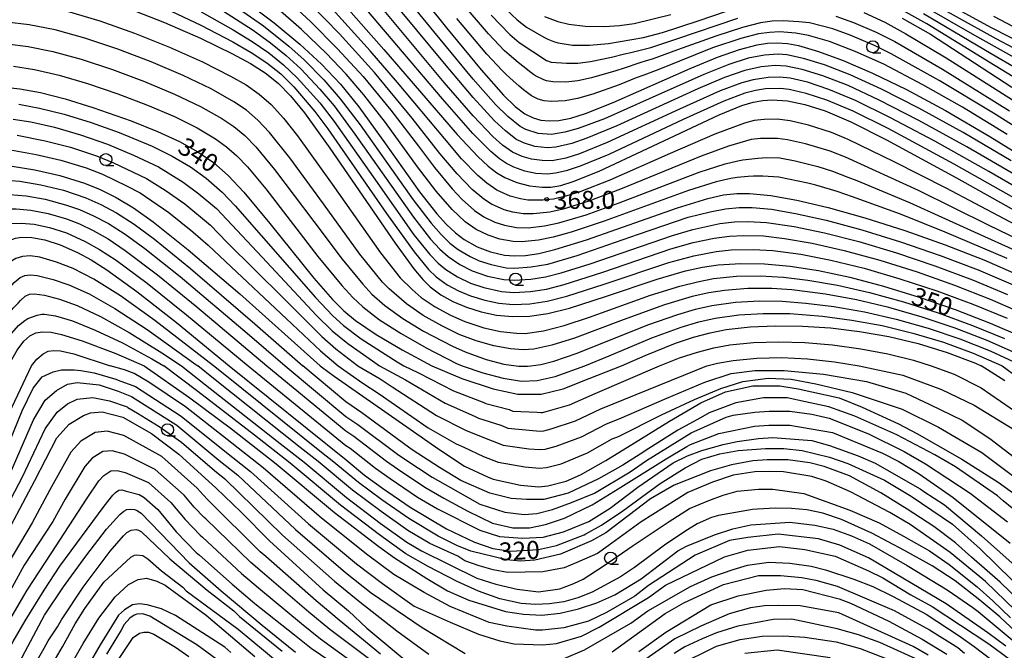
# Model space of a CAD drawing. Extents: x -8000 to -6000, y 94500 to 96000.
# Drawn here: x -7623 to -7417, y 94814 to 94945 of the extents above; entities that cross this region are included whole.
import ezdxf

# ---------------------------------------------------------------- set-up
doc = ezdxf.new("R2010")
doc.units = 0
for name, color, linetype in [('6331000', 2, 'Continuous'), ('7101000', 4, 'Continuous'), ('7102000', 2, 'Continuous'), ('7312000', 4, 'Continuous')]:
    doc.layers.add(name, color=color, linetype=linetype)
doc.styles.add('Dm_Anotation', font='txt.shx', dxfattribs={"bigfont": 'PSCDM.shx'})

# ---------------------------------------------------------------- blocks, each defined once
blk = doc.blocks.new('633100')
at = {"layer": '6331000'}
blk.add_lwpolyline([(0, -0.5), (0.67, -0.5)], dxfattribs=at)
blk.add_circle((0, 0), 0.5, dxfattribs=at)
blk = doc.blocks.new('731200')
at = {"layer": '7312000'}
blk.add_circle((0, 0), 0.15, dxfattribs=at)

msp = doc.modelspace()

# ---------------------------------------------------------------- linework, layer by layer
at = {"layer": '7101000', "flags": 128}
for points in [[(-7546.15, 94959), (-7533.74, 94943.46), (-7526.52, 94934.65), (-7521.82, 94929.39), (-7519.38, 94927.03), (-7517.39, 94925.52), (-7515.67, 94924.63), (-7514.03, 94924.17), (-7512.29, 94924), (-7510.28, 94924.13), (-7507.81, 94924.62), (-7504.76, 94925.54), (-7498.92, 94927.83), (-7482.9, 94934.97), (-7477.19, 94937.32), (-7472.61, 94938.93), (-7468.91, 94939.9), (-7466.76, 94940.24), (-7464.72, 94940.33), (-7462.62, 94940.16), (-7460.3, 94939.72), (-7456.13, 94938.52), (-7450.97, 94936.62), (-7444.83, 94933.98), (-7437.74, 94930.54), (-7429.62, 94926.2), (-7420.36, 94920.79), (-7410.05, 94914.33)], [(-7408.81, 94937.71), (-7420.03, 94943.45), (-7436.25, 94952.35)], [(-7556.26, 94949.7), (-7546.79, 94938.93), (-7531.47, 94921.2), (-7527.17, 94916.59), (-7525.03, 94914.59), (-7523.24, 94913.21), (-7521.58, 94912.22), (-7519.05, 94911.16), (-7516.43, 94910.47), (-7513.78, 94910.16), (-7511.96, 94910.21), (-7509.88, 94910.57), (-7507.29, 94911.35), (-7501.89, 94913.53), (-7491.77, 94918.23), (-7476.87, 94925.27), (-7472.11, 94927.21), (-7469.77, 94927.93), (-7467.74, 94928.29), (-7465.77, 94928.4), (-7462.58, 94928.18), (-7458.96, 94927.45), (-7454.74, 94926.09), (-7449.4, 94923.8), (-7441.94, 94920.07), (-7427.33, 94912.17), (-7409.59, 94902.19)], [(-7600.21, 94947.53), (-7592.53, 94944.53), (-7585.05, 94941.26), (-7578.38, 94938.01), (-7574.64, 94935.98), (-7571.54, 94934.02), (-7568.85, 94931.89), (-7566.24, 94929.23), (-7563.36, 94925.7), (-7558.05, 94918.35), (-7544.42, 94898.53), (-7540.54, 94893.18), (-7538.68, 94890.93), (-7537.13, 94889.38), (-7534.9, 94887.74), (-7532.39, 94886.36), (-7529.56, 94885.15), (-7526.51, 94884.17), (-7523.29, 94883.49), (-7519.93, 94883.17), (-7516.41, 94883.26), (-7512.56, 94883.84), (-7508.07, 94884.97), (-7500.58, 94887.38), (-7489.81, 94890.99), (-7483.84, 94892.71), (-7480.31, 94893.48), (-7477.05, 94893.97), (-7472.33, 94894.28), (-7467.42, 94894.18), (-7462.05, 94893.72), (-7456.12, 94892.81), (-7449.58, 94891.43), (-7442.53, 94889.55), (-7435.12, 94887.26), (-7427.59, 94884.64), (-7420.29, 94881.82), (-7413.66, 94878.95)], [(-7575.76, 94949.08), (-7569.69, 94944.51), (-7564.34, 94940.06), (-7559.81, 94935.86), (-7555.86, 94931.66), (-7552.01, 94926.92), (-7546.42, 94919.21), (-7539.34, 94909.23), (-7535.74, 94904.65), (-7533.69, 94902.38), (-7531.81, 94900.64), (-7530.03, 94899.29), (-7527.34, 94897.76), (-7524.54, 94896.68), (-7521.6, 94896.03), (-7519.51, 94895.87), (-7517.21, 94895.96), (-7514.49, 94896.37), (-7511.12, 94897.18), (-7504.53, 94899.22), (-7485.51, 94905.87), (-7479.19, 94907.83), (-7475.96, 94908.56), (-7473.19, 94908.89), (-7470.53, 94908.9), (-7466.07, 94908.44), (-7460.63, 94907.47), (-7454.08, 94905.93), (-7446.46, 94903.79), (-7438.12, 94901.13), (-7429.67, 94898.14), (-7421.66, 94895), (-7414.36, 94891.8)], [(-7513.25, 94945.79), (-7510.49, 94944.78), (-7508.22, 94944.2), (-7504.81, 94943.75), (-7500.79, 94943.72), (-7497.63, 94943.9), (-7494.54, 94944.34), (-7486.93, 94946.21)], [(-7438.66, 94945.46), (-7432.79, 94942.1), (-7415.79, 94931.08)], [(-7626.43, 94931.1), (-7622.72, 94930.72), (-7618.38, 94929.91), (-7613.28, 94928.62), (-7607.48, 94926.84), (-7599.48, 94924.02), (-7594.04, 94921.83), (-7589.45, 94919.71), (-7585.61, 94917.58), (-7582.32, 94915.31), (-7579.26, 94912.63), (-7575.98, 94909.13), (-7570.6, 94902.61), (-7561.42, 94891.19), (-7557.49, 94886.73), (-7555.12, 94884.41), (-7552.68, 94882.39), (-7548.38, 94879.46), (-7542.95, 94876.24), (-7536.78, 94872.92)], [(-7653.47, 94872.92), (-7649.2, 94885.41), (-7645.54, 94895.44), (-7642.61, 94902.71), (-7640.33, 94907.53), (-7638.5, 94910.63), (-7637.42, 94912.04), (-7636.35, 94913.05), (-7635.19, 94913.78), (-7633.88, 94914.29), (-7631.44, 94914.77), (-7628.29, 94914.89), (-7624.33, 94914.59), (-7619.58, 94913.82), (-7614.4, 94912.62), (-7609.25, 94911.03), (-7605.96, 94909.72), (-7602.62, 94908.06), (-7599.03, 94905.88), (-7594.93, 94902.98), (-7587.6, 94897.14), (-7576.85, 94887.91), (-7560.06, 94872.92)], [(-7641.12, 94872.92), (-7639.37, 94876.68), (-7635.5, 94884.35), (-7632.32, 94890.07), (-7629.84, 94894.01), (-7627.91, 94896.54), (-7626.28, 94898.12), (-7624.73, 94899.12), (-7623.62, 94899.54), (-7622.4, 94899.76), (-7620.21, 94899.71), (-7617.51, 94899.21), (-7614.33, 94898.19), (-7610.68, 94896.58), (-7607.87, 94895.05), (-7604.58, 94892.97), (-7598.3, 94888.44), (-7590.05, 94881.92), (-7579.04, 94872.92)], [(-7625.13, 94872.92), (-7624.96, 94873.26), (-7623.29, 94876.17), (-7621.91, 94878.03), (-7620.66, 94879.14), (-7619.39, 94879.77), (-7617.96, 94880.02), (-7616.21, 94879.92), (-7614.01, 94879.45), (-7609.73, 94878.13), (-7602.69, 94875.47), (-7596.81, 94872.92)], [(-7497.2, 94872.92), (-7492.27, 94875.1), (-7485.93, 94877.64), (-7482.17, 94878.9), (-7478.71, 94879.82), (-7475.4, 94880.47), (-7470.39, 94881.05), (-7465.09, 94881.28), (-7459.49, 94881.21), (-7453.63, 94880.81), (-7447.6, 94880.1), (-7441.48, 94879.03), (-7435.36, 94877.56), (-7429.29, 94875.69), (-7423.35, 94873.45), (-7422.21, 94872.93)], [(-7596.81, 94872.92), (-7587.24, 94866.24), (-7578.57, 94859.74), (-7569.27, 94852.43), (-7557.1, 94842.29), (-7547.84, 94835.2), (-7544.56, 94832.84), (-7537.85, 94828.55), (-7533.5, 94825.99), (-7531.76, 94825.18), (-7529.06, 94823.98), (-7521.44, 94821.65), (-7517.63, 94821.12), (-7513.82, 94820.91), (-7510.01, 94821.33), (-7506.2, 94822.19), (-7502.39, 94823.46), (-7498.58, 94825.15), (-7493.09, 94828.47), (-7485.44, 94834.32), (-7483.66, 94835.31), (-7477.83, 94837.64), (-7474.02, 94838.91), (-7470.21, 94839.76), (-7462.07, 94840.32), (-7456.88, 94839.65), (-7453.07, 94838.8), (-7449.26, 94837.43), (-7445.45, 94835.74), (-7437.61, 94831.23), (-7429.31, 94826.19), (-7423.93, 94822.47), (-7422.8, 94821.66), (-7415.29, 94815.42)], [(-7579.04, 94872.92), (-7554.67, 94853.29), (-7550.86, 94850.12), (-7547.05, 94847.37), (-7541.33, 94843.45), (-7533.71, 94838.9), (-7527.89, 94836.15), (-7524.08, 94834.77), (-7520.27, 94834.24), (-7514.56, 94834.56), (-7510.75, 94835.41), (-7505.03, 94837.63), (-7504.64, 94837.83), (-7501.4, 94839.68), (-7496.95, 94842.68), (-7489.14, 94848.39), (-7483.96, 94851.64), (-7480.48, 94853.41), (-7476.67, 94854.57), (-7472.86, 94855.21), (-7467.15, 94855.63), (-7463.34, 94855.63), (-7459.53, 94855.21), (-7453.81, 94853.83), (-7450, 94852.56), (-7442.38, 94849.07), (-7436.77, 94845.68), (-7428.2, 94839.9), (-7422.39, 94834.74), (-7405.76, 94818.48)], [(-7560.06, 94872.92), (-7559.79, 94872.69), (-7557.17, 94870.74), (-7535.34, 94855.51), (-7529.97, 94851.98), (-7525.2, 94849.75), (-7523.98, 94849.27), (-7518.26, 94848), (-7514.45, 94847.68), (-7512.55, 94847.9), (-7508.74, 94848.85), (-7505.75, 94850.18), (-7500.45, 94853.17), (-7494.48, 94856.87), (-7487.2, 94861.37), (-7480.65, 94865.19), (-7475.51, 94867.48), (-7469.79, 94868.76), (-7464.18, 94868.76), (-7460.37, 94868.12), (-7451.8, 94866.22), (-7447.04, 94864.31), (-7439.42, 94860.82), (-7435.61, 94858.81), (-7426.19, 94853.41), (-7418.67, 94848.65), (-7414.86, 94845.9)], [(-7536.78, 94872.92), (-7530.5, 94870.28), (-7523.99, 94868.11), (-7518.84, 94867.02), (-7513.96, 94867.02), (-7509.35, 94868.11), (-7503.93, 94870.28), (-7497.2, 94872.92)], [(-7417.28, 94869.75), (-7422.21, 94872.93)], [(-7640.75, 94809.08), (-7632.46, 94824.58), (-7627.09, 94834.92), (-7619.62, 94848.99), (-7615.02, 94857.89), (-7612.44, 94860.76), (-7609.47, 94862.58), (-7608.01, 94863.12), (-7605.54, 94863.34), (-7601.23, 94862.2), (-7595.26, 94858.76), (-7589.56, 94854.49), (-7581.75, 94847.41), (-7576.54, 94842.36), (-7570.65, 94836.36), (-7559.43, 94826.2), (-7554.14, 94821.76), (-7550.33, 94818.16), (-7542.82, 94811.91)], [(-7628.64, 94800.24), (-7617.57, 94820.86), (-7613.59, 94826.83), (-7608.99, 94833.2), (-7604.64, 94838.8), (-7601.84, 94841.91), (-7601.06, 94842.61), (-7600.41, 94842.9), (-7600.39, 94842.92), (-7599.59, 94843.02), (-7598.81, 94842.91), (-7598.39, 94842.82), (-7597.38, 94842.15), (-7587.38, 94831.82), (-7580.74, 94825.94), (-7572.17, 94818.8), (-7565.25, 94813.13)], [(-7493.6, 94813.3), (-7487.99, 94817.32), (-7478.58, 94823.04), (-7472.86, 94824.94), (-7467.04, 94826.1), (-7463.23, 94826.42), (-7459.42, 94826.21), (-7451.8, 94824.31), (-7449.44, 94823.39), (-7441.44, 94819.61), (-7434.51, 94815.9), (-7429.34, 94812.75)], [(-7576.68, 94808), (-7585.83, 94814.71), (-7595.63, 94820.7), (-7597.09, 94821.18), (-7598.32, 94821.07), (-7598.88, 94820.88), (-7599.81, 94820.27), (-7600.97, 94818.96), (-7601.57, 94817.77), (-7604.63, 94812.72)]]:
    msp.add_lwpolyline(points, dxfattribs=at)
at = {"layer": '7102000', "flags": 128}
for points in [[(-7415.94, 94915.66), (-7425.93, 94921.57), (-7435.19, 94926.67), (-7443, 94930.64), (-7449.49, 94933.6), (-7454.86, 94935.7), (-7459.26, 94937.07), (-7462.73, 94937.79), (-7464.55, 94937.94), (-7467.41, 94937.76), (-7470.78, 94937.09), (-7474.86, 94935.79), (-7480.06, 94933.72), (-7491.42, 94928.62), (-7500.74, 94924.48), (-7506.24, 94922.4), (-7509.01, 94921.64), (-7511.84, 94921.17), (-7514.63, 94921.39), (-7517.15, 94922.2), (-7518.34, 94922.87), (-7520.94, 94924.95), (-7523.43, 94927.39), (-7528.19, 94932.74), (-7536.33, 94942.65), (-7549, 94958.2)], [(-7414.86, 94912.59), (-7425.19, 94918.61), (-7435.22, 94924.13), (-7443.44, 94928.36), (-7449.96, 94931.37), (-7455.2, 94933.43), (-7459.5, 94934.74), (-7462.84, 94935.42), (-7465.15, 94935.55), (-7468.05, 94935.29), (-7471.47, 94934.53), (-7475.71, 94933.07), (-7481.3, 94930.72), (-7498.21, 94922.98), (-7504.42, 94920.39), (-7507.6, 94919.31), (-7510.92, 94918.54), (-7512.65, 94918.42), (-7515.3, 94918.71), (-7517.63, 94919.45), (-7519.23, 94920.22), (-7521.43, 94921.91), (-7523.69, 94924.02), (-7528.18, 94928.88), (-7534.16, 94935.98), (-7548.71, 94953.66)], [(-7569.08, 94951.27), (-7562.12, 94944.79), (-7556.45, 94939.06), (-7551.11, 94933.28), (-7545.35, 94926.26), (-7539.55, 94918.72), (-7536.23, 94914.27), (-7532.54, 94909.81), (-7530.45, 94907.6), (-7527.89, 94905.34), (-7525.96, 94904.03), (-7523.65, 94902.92), (-7521.6, 94902.24), (-7519.09, 94901.76), (-7516.72, 94901.72), (-7513.25, 94902.1), (-7510.27, 94902.73), (-7504.62, 94904.43), (-7497.69, 94906.9), (-7481, 94913.29), (-7475.59, 94915.05), (-7472.93, 94915.68), (-7471.91, 94915.87), (-7468.76, 94916.27), (-7467.88, 94916.33), (-7467.07, 94916.36), (-7464.21, 94916.28), (-7460.99, 94915.67), (-7456.26, 94914.5), (-7454.7, 94914.03), (-7453.18, 94913.52), (-7450.02, 94912.31), (-7448.12, 94911.55), (-7437.13, 94907.01), (-7423.64, 94900.9), (-7414.4, 94896.72)], [(-7408, 94935.31), (-7419.06, 94941.17), (-7435.58, 94950.37)], [(-7592.35, 94947.44), (-7584.98, 94944), (-7578.29, 94940.53), (-7574.45, 94938.29), (-7571.17, 94936.12), (-7568.29, 94933.81), (-7565.54, 94931.11), (-7561.16, 94925.98), (-7558.46, 94922.34), (-7546.21, 94904.71), (-7540.48, 94896.67), (-7537.49, 94893.03), (-7535.89, 94891.49), (-7533.58, 94889.84), (-7531.22, 94888.56), (-7528.72, 94887.51), (-7525.73, 94886.58), (-7522.78, 94885.97), (-7519.82, 94885.7), (-7516.32, 94885.83), (-7512.72, 94886.38), (-7508.64, 94887.42), (-7500.85, 94889.92), (-7487.35, 94894.46), (-7482.14, 94895.88), (-7477.46, 94896.75), (-7474.31, 94897.09), (-7469.68, 94897.19), (-7465.64, 94896.97), (-7459.82, 94896.18), (-7453.53, 94894.99), (-7446.57, 94893.27), (-7439.13, 94891.09), (-7431.47, 94888.55), (-7423.92, 94885.76), (-7416.8, 94882.84)], [(-7578.01, 94948.08), (-7571.92, 94943.83), (-7566.59, 94939.59), (-7563.44, 94936.76), (-7559.3, 94932.57), (-7555.87, 94928.65), (-7551.75, 94923.2), (-7540.68, 94907.56), (-7536.93, 94902.65), (-7534.86, 94900.29), (-7533.03, 94898.53), (-7531.3, 94897.19), (-7528.81, 94895.7), (-7526.89, 94894.81), (-7524.37, 94894.02), (-7521.25, 94893.39), (-7519.48, 94893.31), (-7516.04, 94893.54), (-7512.57, 94894.14), (-7506.47, 94895.95), (-7493.65, 94900.37), (-7483.29, 94903.9), (-7478.72, 94905.07), (-7475.55, 94905.69), (-7472.7, 94905.97), (-7469.96, 94905.96), (-7465.96, 94905.57), (-7460.91, 94904.72), (-7454.49, 94903.31), (-7447.08, 94901.32), (-7439, 94898.81), (-7430.76, 94895.96), (-7422.85, 94892.93), (-7415.55, 94889.8)], [(-7412.03, 94898.11), (-7420.63, 94902.29), (-7435.26, 94909.5), (-7450.49, 94916.47), (-7453.67, 94917.69), (-7458.82, 94919.23), (-7462.56, 94920.08), (-7464.68, 94920.34), (-7468.24, 94920.35), (-7470.15, 94920.11), (-7474.88, 94918.73), (-7480.57, 94916.69), (-7497.43, 94909.74), (-7504.05, 94907.24), (-7509.36, 94905.58), (-7512.18, 94904.96), (-7515.61, 94904.62), (-7517.73, 94904.61), (-7519.88, 94904.98), (-7521.7, 94905.49), (-7524.36, 94906.67), (-7525.93, 94907.69), (-7528.34, 94909.68), (-7531.53, 94912.97), (-7535.11, 94917.24), (-7540.87, 94924.61), (-7548.74, 94934.09), (-7556.07, 94942.15), (-7562.19, 94948.47)], [(-7411.36, 94900.41), (-7429.49, 94909.96), (-7440.33, 94915.49), (-7449.95, 94920.14), (-7453.4, 94921.57), (-7458.22, 94923.15), (-7462, 94924.04), (-7464.72, 94924.36), (-7467.46, 94924.33), (-7469.51, 94924.1), (-7471.58, 94923.55), (-7477.75, 94921.25), (-7487.04, 94917.21), (-7499.66, 94911.63), (-7505.67, 94909.29), (-7508.81, 94908.3), (-7511.39, 94907.72), (-7513.6, 94907.47), (-7516.73, 94907.49), (-7518.26, 94907.74), (-7520.44, 94908.32), (-7523.2, 94909.54), (-7525.34, 94911.05), (-7527.17, 94912.6), (-7530.59, 94916.13), (-7534.15, 94920.32), (-7543.92, 94932.02), (-7549.67, 94938.65), (-7558.21, 94948.07)], [(-7412.69, 94906.44), (-7427.79, 94914.98), (-7441.6, 94922.41), (-7448.92, 94926.03), (-7454.35, 94928.34), (-7458.69, 94929.76), (-7462.24, 94930.54), (-7464.05, 94930.78), (-7467.19, 94930.68), (-7469.24, 94930.38), (-7471.51, 94929.79), (-7475.85, 94928.16), (-7484.38, 94924.29), (-7499.89, 94917.03), (-7505.84, 94914.55), (-7508.75, 94913.58), (-7510.95, 94913.08), (-7512.62, 94912.91), (-7515.06, 94913.06), (-7517.38, 94913.53), (-7519.71, 94914.37), (-7521.19, 94915.1), (-7522.66, 94916.1), (-7524.5, 94917.64), (-7528.25, 94921.42), (-7534.59, 94928.6), (-7550.38, 94947.23)], [(-7411.37, 94908.07), (-7420.58, 94913.46), (-7431.86, 94919.78), (-7441.25, 94924.75), (-7448.43, 94928.26), (-7453.96, 94930.59), (-7458.42, 94932.07), (-7462.06, 94932.9), (-7464.22, 94933.16), (-7466.6, 94933.08), (-7469.76, 94932.62), (-7472.14, 94931.96), (-7476.63, 94930.28), (-7485.11, 94926.47), (-7500.18, 94919.51), (-7505.97, 94917.17), (-7508.84, 94916.27), (-7511.7, 94915.7), (-7513.78, 94915.72), (-7515.97, 94916.02), (-7517.93, 94916.62), (-7519.98, 94917.52), (-7522.02, 94918.98), (-7524.05, 94920.77), (-7528.18, 94925.09), (-7534.2, 94932.05), (-7548.48, 94949.13)], [(-7398.41, 94912.3), (-7419.63, 94925.61), (-7430.97, 94932.45), (-7440.93, 94938), (-7444.45, 94939.74), (-7449.53, 94941.91), (-7453.16, 94943.24), (-7457.98, 94944.45), (-7460.23, 94944.71), (-7463.47, 94944.9), (-7465.81, 94944.8), (-7468.19, 94944.46), (-7472.01, 94943.54), (-7477.57, 94941.73), (-7485.55, 94938.82), (-7490.82, 94936.92), (-7492.05, 94936.55), (-7493.4, 94936.13), (-7496.63, 94935.05), (-7498.37, 94934.47), (-7503.44, 94932.99), (-7506.35, 94932.4), (-7508.82, 94932.13), (-7511.56, 94932.14), (-7512.86, 94932.41), (-7513.39, 94932.58), (-7515.19, 94933.43), (-7515.58, 94933.7), (-7516.11, 94934.1), (-7517.78, 94935.43), (-7518.75, 94936.21), (-7520.63, 94937.77), (-7521.59, 94938.65), (-7524.98, 94942.21), (-7530.88, 94949.05)], [(-7522.52, 94948.47), (-7518.98, 94945.13), (-7517.01, 94943.61), (-7513.44, 94941.52), (-7512.59, 94941.09), (-7511.16, 94940.5), (-7510.41, 94940.29), (-7507.45, 94939.83), (-7503.9, 94939.8), (-7499.91, 94940.2), (-7492.62, 94941.39), (-7488.69, 94942.47), (-7481.23, 94944.93), (-7472.48, 94947.89)], [(-7408.32, 94928.85), (-7419.3, 94935.5), (-7433.53, 94944.29), (-7442.28, 94949.11)], [(-7409.94, 94934.25), (-7423.52, 94941.87), (-7434.91, 94948.38)], [(-7612.83, 94946.94), (-7606.06, 94944.92), (-7598.82, 94942.35), (-7591.51, 94939.42), (-7584.65, 94936.35), (-7578.76, 94933.38), (-7575.54, 94931.52), (-7572.8, 94929.62), (-7570.31, 94927.42), (-7567.74, 94924.6), (-7564.82, 94920.9), (-7557.59, 94910.85), (-7547.46, 94896.5), (-7543.42, 94891.3), (-7540.91, 94888.81), (-7539.04, 94887.19), (-7536.11, 94885.22), (-7532.89, 94883.47), (-7529.88, 94882.13), (-7525.9, 94880.83), (-7522.43, 94880.06), (-7519.14, 94879.73), (-7517.32, 94879.68), (-7513.51, 94880.23), (-7509.19, 94881.32), (-7503.89, 94883.06), (-7491.15, 94887.62), (-7485.03, 94889.54), (-7481.37, 94890.47), (-7478, 94891.1), (-7473.2, 94891.59), (-7468.31, 94891.66), (-7463.45, 94891.4), (-7458.37, 94890.77), (-7452.19, 94889.72), (-7445.46, 94888.2), (-7438.39, 94886.25), (-7431.15, 94883.95), (-7423.99, 94881.36), (-7417.29, 94878.62)], [(-7584.9, 94946.75), (-7578.19, 94943.04), (-7574.25, 94940.61), (-7570.8, 94938.22), (-7567.72, 94935.74), (-7564.84, 94932.99), (-7560.15, 94927.76), (-7557.17, 94923.91), (-7549.05, 94912.36), (-7540.52, 94900.27), (-7537.21, 94896.12), (-7535.45, 94894.31), (-7533.85, 94892.99), (-7531.46, 94891.48), (-7528.71, 94890.17), (-7525.96, 94889.25), (-7522.27, 94888.44), (-7519.71, 94888.24), (-7516.23, 94888.4), (-7512.88, 94888.92), (-7509.21, 94889.87), (-7501.12, 94892.47), (-7486.96, 94897.3), (-7482.25, 94898.63), (-7477.88, 94899.52), (-7474.72, 94899.96), (-7471.72, 94900.13), (-7467.62, 94900.02), (-7463.22, 94899.48), (-7457.45, 94898.5), (-7450.74, 94897), (-7443.33, 94894.96), (-7435.55, 94892.5), (-7427.76, 94889.75), (-7420.29, 94886.81), (-7413.43, 94883.8)], [(-7580.27, 94946.88), (-7574.06, 94942.93), (-7570.43, 94940.31), (-7567.16, 94937.67), (-7564.14, 94934.87), (-7560.15, 94930.66), (-7557.16, 94927.14), (-7552.82, 94921.27), (-7540.61, 94903.93), (-7537.03, 94899.34), (-7535.11, 94897.24), (-7533.4, 94895.71), (-7530.92, 94894.03), (-7528.39, 94892.72), (-7525.16, 94891.64), (-7521.76, 94890.91), (-7519.59, 94890.77), (-7516.13, 94890.97), (-7513.04, 94891.46), (-7509.78, 94892.32), (-7503.76, 94894.21), (-7486.57, 94900.13), (-7482.36, 94901.38), (-7476.68, 94902.6), (-7473.65, 94902.97), (-7470.77, 94903.06), (-7466.99, 94902.85), (-7461.19, 94901.97), (-7454.9, 94900.68), (-7447.71, 94898.85), (-7439.88, 94896.5), (-7431.85, 94893.78), (-7424.03, 94890.85), (-7416.73, 94887.81)], [(-7416.77, 94895.33), (-7429.68, 94900.78), (-7439.01, 94904.53), (-7449.06, 94908.18), (-7452.2, 94909.27), (-7453.6, 94909.72), (-7456.69, 94910.6), (-7458.37, 94911.01), (-7464.39, 94912.27), (-7467.7, 94912.49), (-7469.71, 94912.46), (-7470.79, 94912.4), (-7473.12, 94912.18), (-7474.44, 94911.97), (-7477.5, 94911.27), (-7483.21, 94909.48), (-7500.81, 94903.12), (-7507.75, 94900.81), (-7511.48, 94899.77), (-7514.52, 94899.14), (-7517.98, 94898.78), (-7519.83, 94898.84), (-7522.59, 94899.33), (-7525.04, 94900.14), (-7527.55, 94901.38), (-7529.85, 94902.99), (-7532.57, 94905.52), (-7535.88, 94909.35), (-7539.75, 94914.42), (-7546.48, 94923.7), (-7550.96, 94929.45), (-7554.64, 94933.76), (-7558.84, 94938.15), (-7563.97, 94943.06), (-7568.32, 94946.91)], [(-7416.77, 94921.21), (-7426.1, 94926.88), (-7434.33, 94931.55), (-7442.47, 94935.86), (-7448.44, 94938.53), (-7453.8, 94940.61), (-7458.21, 94941.86), (-7460.85, 94942.29), (-7464.16, 94942.58), (-7466.36, 94942.49), (-7468.62, 94942.15), (-7472.33, 94941.23), (-7478.22, 94939.26), (-7488.74, 94935.04), (-7490.01, 94934.55), (-7492.58, 94933.58), (-7494.13, 94932.97), (-7497.68, 94931.57), (-7503.21, 94929.59), (-7506.36, 94928.71), (-7508.97, 94928.23), (-7511.9, 94928.07), (-7513.32, 94928.21), (-7514.63, 94928.58), (-7516.01, 94929.28), (-7517.63, 94930.48), (-7518.59, 94931.29), (-7520.5, 94933), (-7521.32, 94933.75), (-7522.11, 94934.51), (-7525.29, 94937.94), (-7531.57, 94945.37)], [(-7524.42, 94946.1), (-7520.49, 94942.07), (-7518.57, 94940.41), (-7512.89, 94936.62), (-7511.91, 94936.29), (-7508.69, 94936.04), (-7506.33, 94936.08), (-7503.67, 94936.39), (-7499.3, 94937.29), (-7496.6, 94937.98), (-7495.27, 94938.32), (-7492.49, 94938.98), (-7491.11, 94939.34), (-7485.68, 94941.14), (-7472.98, 94945.48)], [(-7452.52, 94945.86), (-7448.83, 94944.57), (-7444.08, 94942.53), (-7440.19, 94940.55), (-7430.24, 94934.8), (-7416.28, 94926.14)], [(-7446.68, 94946.64), (-7442.26, 94944.61), (-7437.89, 94942.21), (-7429.5, 94937.15), (-7410.18, 94924.94)], [(-7409.14, 94931.63), (-7420.08, 94937.99), (-7434.24, 94946.39)], [(-7408.83, 94940.2), (-7419.57, 94945.77)], [(-7414.8, 94875.5), (-7420.92, 94878.21), (-7427.59, 94880.78), (-7434.52, 94883.09), (-7441.46, 94885.07), (-7448.22, 94886.66), (-7454.65, 94887.84), (-7461.7, 94888.75), (-7465.87, 94889.03), (-7470.86, 94889.03), (-7475.73, 94888.66), (-7479, 94888.16), (-7482.47, 94887.38), (-7488.26, 94885.65), (-7496.89, 94882.51), (-7507.01, 94878.7), (-7511.76, 94877.2), (-7515.52, 94876.42), (-7517.76, 94876.23), (-7520.37, 94876.43), (-7523.88, 94877.05), (-7527.52, 94878.14), (-7531.08, 94879.48), (-7534.72, 94881.26), (-7538.58, 94883.44), (-7542.08, 94885.84), (-7545.7, 94888.95), (-7547.09, 94890.4), (-7551.78, 94896.23), (-7559.38, 94906.7), (-7566.37, 94916.29), (-7570.62, 94921.61), (-7573.05, 94924.18), (-7575.45, 94926.23), (-7578.06, 94928.03), (-7582.81, 94930.69), (-7588.65, 94933.49), (-7595.31, 94936.33), (-7602.31, 94938.99), (-7609.14, 94941.26), (-7615.38, 94942.99), (-7620.81, 94944.09), (-7625.45, 94944.6)], [(-7625.39, 94940.07), (-7620.99, 94939.56), (-7615.84, 94938.5), (-7609.9, 94936.87), (-7603.36, 94934.71), (-7596.7, 94932.22), (-7590.45, 94929.6), (-7585.02, 94927.03), (-7580.58, 94924.55), (-7578.09, 94922.85), (-7575.8, 94920.95), (-7573.5, 94918.62), (-7569.57, 94913.9), (-7561.39, 94903), (-7555.48, 94895.14), (-7551.2, 94889.94), (-7549.27, 94887.85), (-7546.56, 94885.53), (-7542.86, 94882.8), (-7538.54, 94880.17), (-7532.5, 94877), (-7529.85, 94875.81), (-7525.46, 94874.22), (-7521.73, 94873.25), (-7519.2, 94872.92), (-7518.63, 94872.85), (-7518.09, 94872.81), (-7517.39, 94872.83), (-7516.84, 94872.83), (-7516.16, 94872.92), (-7514.01, 94873.22), (-7511.36, 94873.89), (-7506.48, 94875.56), (-7491.69, 94881.45), (-7485.5, 94883.64), (-7481.78, 94884.72), (-7478.35, 94885.5), (-7473.44, 94886.19), (-7468.43, 94886.46), (-7463.69, 94886.41), (-7458.79, 94886), (-7452.91, 94885.27), (-7446.53, 94884.15), (-7439.94, 94882.64), (-7433.25, 94880.75), (-7426.64, 94878.53), (-7420.32, 94876.03), (-7414.48, 94873.34)], [(-7624.01, 94935.42), (-7619.64, 94934.75), (-7614.5, 94933.56), (-7608.61, 94931.84), (-7602.29, 94929.69), (-7596.06, 94927.32), (-7590.48, 94924.93), (-7585.76, 94922.6), (-7581.88, 94920.28), (-7579.63, 94918.62), (-7577.48, 94916.72), (-7575.25, 94914.4), (-7571.42, 94909.84), (-7560.53, 94895.75), (-7555.52, 94889.67), (-7553.23, 94887.14), (-7551.18, 94885.23), (-7547.67, 94882.54), (-7543.17, 94879.63), (-7537.96, 94876.67), (-7531.63, 94873.42), (-7530.45, 94872.92)], [(-7622.91, 94927.48), (-7618.62, 94926.69), (-7613.5, 94925.42), (-7607.83, 94923.68), (-7602.01, 94921.59), (-7595.12, 94918.72), (-7590.93, 94916.65), (-7587.13, 94914.41), (-7583.85, 94912.06), (-7580.49, 94909.17), (-7577.77, 94906.29), (-7561.06, 94887.14), (-7557.45, 94883.35), (-7555.21, 94881.34), (-7551.51, 94878.55), (-7544.02, 94873.74), (-7542.63, 94872.92)], [(-7624.12, 94924.39), (-7620.43, 94923.79), (-7615.49, 94922.69), (-7610.06, 94921.13), (-7604.45, 94919.17), (-7599.02, 94916.88), (-7593.8, 94914.4), (-7588.64, 94911.24), (-7585.37, 94908.82), (-7581.71, 94905.71), (-7579.56, 94903.46), (-7572.19, 94895.59), (-7560.84, 94883.42), (-7557.55, 94880.22), (-7554.29, 94877.54), (-7549.15, 94873.93), (-7547.68, 94872.92)], [(-7623.29, 94921.01), (-7617.43, 94919.89), (-7612.16, 94918.51), (-7606.74, 94916.71), (-7603.16, 94915.27), (-7596.33, 94912.01), (-7592.41, 94909.57), (-7588.31, 94906.71), (-7582.93, 94902.25), (-7579.54, 94898.73), (-7567.73, 94887.01), (-7559.76, 94879.03), (-7556.8, 94876.43), (-7552.29, 94872.99), (-7552.2, 94872.92)], [(-7624.69, 94917.95), (-7619.34, 94917.04), (-7614.17, 94915.82), (-7608.9, 94914.19), (-7605.45, 94912.87), (-7600.47, 94910.48), (-7597.64, 94908.98), (-7591.67, 94904.9), (-7586.64, 94900.87), (-7583.41, 94898.08), (-7579.85, 94894.68), (-7567.08, 94882.72), (-7559.99, 94876.03), (-7556.3, 94872.92)], [(-7651.05, 94872.92), (-7648.29, 94880.63), (-7644.45, 94890.78), (-7641.27, 94898.49), (-7638.79, 94903.72), (-7636.84, 94907.1), (-7635.24, 94909.22), (-7634.33, 94910.08), (-7633.41, 94910.66), (-7631.65, 94911.3), (-7629.34, 94911.71), (-7626.47, 94911.75), (-7622.74, 94911.46), (-7618.34, 94910.71), (-7613.63, 94909.54), (-7608.94, 94907.96), (-7605.84, 94906.59), (-7602.56, 94904.81), (-7598.9, 94902.44), (-7594.66, 94899.31), (-7587.09, 94893.21), (-7573.68, 94881.7), (-7563.66, 94872.92)], [(-7648.61, 94872.92), (-7644.72, 94883.03), (-7641.07, 94891.85), (-7638.13, 94898.25), (-7635.86, 94902.51), (-7634.04, 94905.23), (-7632.67, 94906.8), (-7631.62, 94907.55), (-7629.52, 94908.32), (-7628.21, 94908.57), (-7624.89, 94908.66), (-7621.43, 94908.39), (-7617.43, 94907.68), (-7613.17, 94906.53), (-7610.29, 94905.52), (-7607.36, 94904.24), (-7604.25, 94902.58), (-7600.75, 94900.35), (-7596.66, 94897.4), (-7589.26, 94891.53), (-7575.32, 94879.75), (-7567.38, 94872.92)], [(-7646.16, 94872.92), (-7643.83, 94878.66), (-7639.98, 94887.56), (-7636.8, 94894.28), (-7634.32, 94898.87), (-7632.37, 94901.82), (-7630.56, 94903.91), (-7629.83, 94904.44), (-7627.51, 94905.36), (-7625.72, 94905.67), (-7623.48, 94905.67), (-7620.43, 94905.4), (-7616.84, 94904.7), (-7612.97, 94903.56), (-7610.28, 94902.52), (-7607.46, 94901.17), (-7604.33, 94899.38), (-7600.72, 94896.97), (-7594.02, 94891.92), (-7585.82, 94885.24), (-7571.2, 94872.92)], [(-7643.68, 94872.92), (-7643.01, 94874.5), (-7638.96, 94883.41), (-7635.54, 94890.33), (-7632.84, 94895.21), (-7630.75, 94898.39), (-7629.18, 94900.27), (-7628.77, 94900.67), (-7628.02, 94901.25), (-7627.62, 94901.5), (-7625.76, 94902.38), (-7624.43, 94902.63), (-7622.46, 94902.7), (-7619.74, 94902.46), (-7616.54, 94901.79), (-7612.98, 94900.63), (-7609.07, 94898.88), (-7606.1, 94897.21), (-7602.65, 94894.97), (-7596.16, 94890.18), (-7587.94, 94883.58), (-7575.08, 94872.92)], [(-7582.32, 94872.92), (-7594.58, 94882.39), (-7601.74, 94887.51), (-7607.29, 94891), (-7611.58, 94893.21), (-7615.04, 94894.56), (-7618.53, 94895.56), (-7620.55, 94895.84), (-7622.18, 94895.75), (-7623.54, 94895.31), (-7624.78, 94894.51), (-7626.08, 94893.25), (-7628.38, 94890.26), (-7630.9, 94886.43), (-7634.03, 94880.84), (-7637.83, 94873.21), (-7637.97, 94872.92)], [(-7634.73, 94872.92), (-7633.61, 94875.31), (-7630.33, 94881.49), (-7628.49, 94884.49), (-7626.17, 94887.64), (-7623.92, 94890.32), (-7622.67, 94891.34), (-7621.69, 94891.75), (-7620.55, 94891.91), (-7619.14, 94891.79), (-7615.74, 94890.94), (-7612.47, 94889.84), (-7608.29, 94887.91), (-7602.89, 94884.86), (-7596.15, 94880.47), (-7586.02, 94873.21), (-7585.6, 94872.92)], [(-7631.54, 94872.92), (-7630.73, 94874.63), (-7627.8, 94879.98), (-7626.37, 94882.18), (-7625.82, 94882.93), (-7625.04, 94883.9), (-7624.79, 94884.18), (-7624.41, 94884.58), (-7624.1, 94884.91), (-7623.06, 94886.02), (-7622.55, 94886.55), (-7621.58, 94887.46), (-7620.73, 94887.86), (-7619.68, 94887.96), (-7617.6, 94887.65), (-7614.44, 94886.84), (-7610.78, 94885.48), (-7605.91, 94883.19), (-7599.92, 94879.88), (-7593.13, 94875.64), (-7588.99, 94872.92)], [(-7628.33, 94872.92), (-7627.85, 94873.94), (-7625.97, 94877.34), (-7624.4, 94879.71), (-7623, 94881.32), (-7621.68, 94882.39), (-7621.02, 94882.77), (-7619.14, 94883.51), (-7618.13, 94883.68), (-7617.59, 94883.69), (-7615.29, 94883.36), (-7611.75, 94882.28), (-7606.99, 94880.37), (-7601.31, 94877.68), (-7595.2, 94874.4), (-7592.68, 94872.92)], [(-7504.84, 94872.92), (-7499.78, 94875.02), (-7490.88, 94878.73), (-7484.75, 94880.98), (-7481.1, 94882.06), (-7477.7, 94882.83), (-7472.76, 94883.54), (-7467.66, 94883.85), (-7462.12, 94883.84), (-7455.29, 94883.27), (-7449.16, 94882.47), (-7442.84, 94881.31), (-7436.44, 94879.76), (-7430.06, 94877.83), (-7423.85, 94875.56), (-7417.93, 94873), (-7417.78, 94872.93)], [(-7489.31, 94872.92), (-7485.11, 94874.56), (-7481.39, 94875.76), (-7477.95, 94876.65), (-7474.64, 94877.26), (-7469.67, 94877.79), (-7464.46, 94877.95), (-7458.96, 94877.78), (-7453.21, 94877.28), (-7447.29, 94876.46), (-7441.69, 94875.42), (-7436.32, 94874.1), (-7432.62, 94872.93)], [(-7620.3, 94872.92), (-7619.15, 94874.32), (-7617.89, 94875.38), (-7616.8, 94875.94), (-7615.65, 94876.14), (-7614.25, 94876.06), (-7611.45, 94875.4), (-7603.91, 94872.92)], [(-7479.43, 94872.92), (-7477.18, 94873.47), (-7473.89, 94874.05), (-7468.96, 94874.53), (-7463.82, 94874.62), (-7458.43, 94874.36), (-7452.79, 94873.75), (-7447.64, 94872.93)], [(-7702.94, 94753.18), (-7699.98, 94754.66), (-7695.53, 94757.2), (-7689.61, 94761.11), (-7683.05, 94766.51), (-7678.49, 94770.96), (-7674.47, 94775.29), (-7673.91, 94775.99), (-7668.04, 94784.17), (-7662.76, 94791.8), (-7646.18, 94819.95), (-7635.54, 94840.73), (-7629.85, 94851.92), (-7624.32, 94864.33), (-7620.3, 94872.92)], [(-7627.29, 94851.19), (-7622.24, 94863.52), (-7619.95, 94868.26), (-7618.05, 94870.59), (-7615.74, 94871.67), (-7614, 94872.06), (-7611.38, 94872.06), (-7609.98, 94871.94), (-7607.19, 94871.44), (-7602.72, 94870.13), (-7602.2, 94869.93), (-7598.58, 94868.63), (-7589.05, 94862.44), (-7580.33, 94855.39), (-7574.61, 94850.87), (-7562.52, 94839.92), (-7552.48, 94831.6), (-7547.09, 94827.47), (-7540.44, 94822.75), (-7532.97, 94819.43), (-7527.05, 94816.89), (-7522.6, 94815.51), (-7519.64, 94814.88), (-7513.71, 94814.66), (-7510.75, 94814.99), (-7505.56, 94816.47), (-7501.86, 94818.38), (-7491.6, 94824.59), (-7488.05, 94827.13), (-7475.76, 94833.09), (-7470.85, 94834.47), (-7464.29, 94835.21), (-7459, 94834.57), (-7452.68, 94833.2), (-7445.66, 94830.13), (-7442.7, 94828.64), (-7436.88, 94825.15), (-7432.43, 94822.72), (-7420.58, 94814.89), (-7413.17, 94809.38)], [(-7417.03, 94814.42), (-7420.79, 94817.21), (-7429.47, 94823.25), (-7445.66, 94832.88), (-7451.69, 94835.52), (-7456.14, 94836.79), (-7464.53, 94837.78), (-7470.85, 94837.11), (-7474.66, 94836.48), (-7481.82, 94833.41), (-7491.59, 94827.06), (-7494.45, 94824.83), (-7500.38, 94821.45), (-7504.08, 94819.65), (-7509.27, 94818.27), (-7513.71, 94817.73), (-7515.19, 94817.73), (-7521.12, 94818.58), (-7524.82, 94819.32), (-7532.97, 94822.71), (-7538.41, 94825.64), (-7544.74, 94829.38), (-7550.16, 94833.4), (-7559.81, 94841.1), (-7571.94, 94851.65), (-7579.45, 94857.57), (-7588.15, 94864.34), (-7595.79, 94869.49), (-7598.88, 94871.3), (-7600.87, 94872.1), (-7603.91, 94872.92)], [(-7410.95, 94813.67), (-7418.13, 94820.39), (-7418.3, 94820.55), (-7422.49, 94824.01), (-7427.63, 94828.02), (-7432.4, 94831.18), (-7438.16, 94834.4), (-7445.01, 94838.02), (-7451.32, 94840.86), (-7455.24, 94842.17), (-7458.54, 94842.86), (-7461.77, 94843.17), (-7465.16, 94843.24), (-7468.84, 94843.02), (-7469.9, 94842.93), (-7476.99, 94841.66), (-7478.47, 94841.24), (-7481.43, 94839.97), (-7484.02, 94838.33), (-7488.26, 94835.46), (-7494.5, 94830.86), (-7497.41, 94828.86), (-7503.34, 94825.68), (-7506.3, 94824.51), (-7509.27, 94823.66), (-7512.23, 94823.24), (-7515.19, 94823.13), (-7518.16, 94823.34), (-7522.6, 94824.3), (-7527.05, 94825.88), (-7531.49, 94827.89), (-7537.53, 94831.03), (-7542.18, 94833.71), (-7547.68, 94837.63), (-7555.85, 94843.85), (-7566.35, 94852.6), (-7573.79, 94858.45), (-7585.6, 94867.58), (-7592.68, 94872.92)], [(-7588.99, 94872.92), (-7583.96, 94868.92), (-7569.01, 94857.16), (-7563.43, 94852.78), (-7554.61, 94845.42), (-7547.53, 94840.06), (-7541.97, 94836.15), (-7538.92, 94834.33), (-7533.19, 94831.49), (-7527.4, 94828.6), (-7523.45, 94827.36), (-7519, 94826.31), (-7514.56, 94825.78), (-7510.11, 94826.41), (-7507.15, 94827.47), (-7505.22, 94828.37), (-7500.8, 94831.27), (-7494.99, 94835.26), (-7487.24, 94840.45), (-7483.02, 94843.11), (-7479, 94844.84), (-7476.04, 94845.9), (-7473.07, 94846.74), (-7468.63, 94847.17), (-7465.66, 94847.17), (-7459.17, 94846.24), (-7449.58, 94842.81), (-7443.44, 94840.18), (-7438.37, 94837.4), (-7433, 94834.29), (-7428.87, 94831.44), (-7423.03, 94826.82), (-7419.79, 94823.87), (-7416.07, 94820.32)], [(-7413.02, 94819.94), (-7421.26, 94827.89), (-7428.63, 94833.94), (-7437, 94839.82), (-7441.22, 94842.3), (-7449.47, 94846.64), (-7454.55, 94848.86), (-7457.51, 94849.81), (-7463.44, 94850.76), (-7466.4, 94850.87), (-7469.37, 94850.76), (-7473.92, 94850.13), (-7478.26, 94848.65), (-7483.4, 94846.49), (-7493.08, 94840.39), (-7499.99, 94835.35), (-7502.23, 94833.72), (-7506.55, 94831.87), (-7509.16, 94830.75), (-7513.61, 94829.9), (-7521.01, 94829.8), (-7523.98, 94830.33), (-7526.94, 94831.17), (-7529.9, 94832.23), (-7531.39, 94833.19), (-7537.19, 94835.85), (-7541.76, 94838.58), (-7547.37, 94842.5), (-7553.36, 94846.99), (-7560.51, 94852.95), (-7564.23, 94855.87), (-7582.32, 94870.25), (-7585.6, 94872.92)], [(-7414.04, 94823.77), (-7418.25, 94827.8), (-7424.2, 94832.96), (-7427.51, 94836), (-7432.07, 94839.41), (-7437.66, 94842.98), (-7443.12, 94846.42), (-7449.65, 94849.99), (-7454.97, 94851.93), (-7457.94, 94852.67), (-7462.49, 94853.3), (-7466.83, 94853.3), (-7469.79, 94853.09), (-7474.24, 94852.25), (-7478.68, 94850.98), (-7486.2, 94848.01), (-7491.15, 94845.17), (-7500.48, 94838.05), (-7503.45, 94836.36), (-7509.97, 94833.61), (-7515.3, 94832.34), (-7518.26, 94832.13), (-7521.23, 94832.44), (-7528.63, 94834.24), (-7531.6, 94835.41), (-7535.45, 94837.38), (-7541.55, 94841.02), (-7547.21, 94844.93), (-7552.11, 94848.55), (-7557.59, 94853.12), (-7559.45, 94854.58), (-7580.68, 94871.59), (-7582.32, 94872.92)], [(-7575.08, 94872.92), (-7554.69, 94856.31), (-7553.84, 94855.75), (-7548.55, 94851.58), (-7545.5, 94849.38), (-7539.8, 94845.52), (-7535.62, 94843.06), (-7526.8, 94838.62), (-7522.67, 94837.3), (-7517.88, 94836.97), (-7513.59, 94837.14), (-7509.3, 94838.29), (-7504.01, 94840.44), (-7499.56, 94843.24), (-7493.8, 94847.58), (-7486.41, 94852.66), (-7483.44, 94854.15), (-7480.48, 94855.21), (-7476.04, 94856.48), (-7473.07, 94857.11), (-7468.63, 94857.75), (-7465.66, 94857.96), (-7457.51, 94857.33), (-7453.81, 94856.27), (-7447.88, 94854.15), (-7444.29, 94852.61), (-7434.94, 94847.27), (-7434.12, 94846.69), (-7429.81, 94843.89), (-7422.14, 94837.45), (-7414.47, 94830.65)], [(-7571.2, 94872.92), (-7554.71, 94859.33), (-7553.02, 94858.2), (-7546.25, 94853.04), (-7543.96, 94851.39), (-7538.26, 94847.58), (-7534.25, 94845.28), (-7529.28, 94842.58), (-7524.16, 94840.11), (-7519.87, 94839.12), (-7516.4, 94839.12), (-7513.1, 94839.78), (-7509.13, 94841.09), (-7503.35, 94843.9), (-7497.88, 94847.24), (-7487.9, 94853.51), (-7483.58, 94856.08), (-7482.81, 94856.47), (-7476.88, 94858.81), (-7469.47, 94860.29), (-7466.51, 94860.5), (-7462.07, 94860.5), (-7453.18, 94859.02), (-7442.8, 94854.68), (-7439.38, 94852.97), (-7435.14, 94850.34), (-7428.02, 94845.41), (-7416.14, 94835.88)], [(-7567.38, 94872.92), (-7554.73, 94862.35), (-7552.19, 94860.66), (-7543.94, 94854.5), (-7542.41, 94853.4), (-7536.73, 94849.65), (-7532.88, 94847.52), (-7526.8, 94844.06), (-7521.52, 94842.41), (-7517.55, 94841.92), (-7514.91, 94842.08), (-7511.61, 94842.91), (-7507.65, 94844.39), (-7502.86, 94846.37), (-7495.41, 94850.8), (-7491.98, 94853.15), (-7482.7, 94858.9), (-7475.4, 94862.19), (-7473.92, 94862.62), (-7469.37, 94863.25), (-7466.4, 94863.46), (-7462.07, 94863.46), (-7457.51, 94862.83), (-7453.92, 94861.98), (-7445.66, 94858.7), (-7438.25, 94855), (-7433.81, 94852.46), (-7424.49, 94846.32), (-7416.7, 94840.38)], [(-7413.85, 94841.69), (-7417.61, 94844.74), (-7418.78, 94845.79), (-7427.56, 94851.82), (-7431.89, 94854.37), (-7439.77, 94858.54), (-7448.55, 94862.38), (-7454, 94864.37), (-7458.85, 94865.42), (-7462.63, 94866.22), (-7467.57, 94866.22), (-7473.39, 94865.16), (-7478.93, 94863.1), (-7480.73, 94862.07), (-7485.49, 94859.47), (-7492.27, 94855.16), (-7492.55, 94854.99), (-7496.91, 94852.15), (-7502.03, 94849.34), (-7508.31, 94846.37), (-7513.43, 94845.05), (-7517.06, 94845.05), (-7520.2, 94845.22), (-7524.65, 94846.37), (-7530.76, 94849.01), (-7535.19, 94851.72), (-7540.87, 94855.41), (-7541.63, 94855.96), (-7551.37, 94863.12), (-7554.75, 94865.37), (-7563.66, 94872.92)], [(-7556.3, 94872.92), (-7551.18, 94869.3), (-7547.79, 94867.04), (-7537.56, 94859.99), (-7531.72, 94856.65), (-7530.08, 94855.92), (-7526, 94854.01), (-7522.95, 94852.82), (-7517.4, 94851.81), (-7514.35, 94851.55), (-7512.83, 94851.72), (-7509.78, 94852.48), (-7504.29, 94854.73), (-7499.16, 94857.66), (-7497.82, 94858.19), (-7488.9, 94862.71), (-7481.96, 94865.85), (-7476.51, 94868.16), (-7471.89, 94869.65), (-7466.61, 94870.31), (-7461.82, 94870.15), (-7456.7, 94869.16), (-7449.1, 94867.34), (-7438.7, 94863.88), (-7431.11, 94860.08), (-7422.03, 94854.8), (-7409.48, 94845.4)], [(-7552.2, 94872.92), (-7547.58, 94870.2), (-7545.04, 94868.51), (-7535.8, 94862.56), (-7529.79, 94859.51), (-7528.56, 94858.97), (-7524.21, 94857.26), (-7521.92, 94856.37), (-7516.54, 94855.61), (-7514.26, 94855.42), (-7513.11, 94855.55), (-7510.83, 94856.12), (-7505.55, 94858.08), (-7500.36, 94860.82), (-7497.67, 94861.87), (-7487.74, 94866.18), (-7479.82, 94869.48), (-7474.37, 94871.29), (-7469.41, 94871.96), (-7463.31, 94871.96), (-7455.05, 94871.14), (-7446.13, 94869.65), (-7437.88, 94867.18), (-7432.92, 94864.87), (-7426.15, 94861.57), (-7420.37, 94857.77), (-7414.43, 94853.15)], [(-7547.68, 94872.92), (-7542.28, 94869.98), (-7534.03, 94865.13), (-7527.86, 94862.38), (-7527.04, 94862.01), (-7522.42, 94860.52), (-7520.9, 94859.92), (-7515.68, 94859.42), (-7514.16, 94859.29), (-7513.4, 94859.37), (-7511.87, 94859.75), (-7506.82, 94861.42), (-7501.55, 94863.97), (-7479.43, 94872.92)], [(-7542.63, 94872.92), (-7539.53, 94871.45), (-7532.27, 94867.71), (-7525.93, 94865.24), (-7525.51, 94865.06), (-7520.63, 94863.77), (-7519.87, 94863.47), (-7514.82, 94863.22), (-7514.06, 94863.16), (-7513.68, 94863.2), (-7512.92, 94863.39), (-7508.08, 94864.76), (-7502.74, 94867.12), (-7489.31, 94872.92)], [(-7530.45, 94872.92), (-7526.13, 94871.44), (-7521.91, 94870.35), (-7518.05, 94869.7), (-7514.78, 94869.84), (-7511.07, 94870.71), (-7504.84, 94872.92)], [(-7447.64, 94872.93), (-7438.54, 94870.97), (-7430.45, 94868), (-7423.68, 94864.7), (-7415.26, 94859.59)], [(-7432.62, 94872.93), (-7427.8, 94871.14), (-7422.19, 94868.33), (-7414.1, 94862.72)], [(-7417.78, 94872.93), (-7414.41, 94870.38)], [(-7660.7, 94785.19), (-7640.16, 94820.82), (-7634.5, 94831.55), (-7631.5, 94837.45), (-7624.74, 94850.46), (-7619.84, 94861.64), (-7617.45, 94865.76), (-7615.07, 94867.79), (-7612.76, 94869.11), (-7610.78, 94869.44), (-7606.16, 94868.94), (-7602.2, 94867.62), (-7599.46, 94866.49), (-7589.95, 94860.54), (-7581.22, 94853.21), (-7577.27, 94850.09), (-7565.23, 94838.73), (-7554.8, 94829.8), (-7549.44, 94825.57), (-7538.79, 94818.29), (-7529.8, 94812.87)], [(-7645.74, 94805.57), (-7637.62, 94819.99), (-7629.3, 94836.18), (-7622.18, 94849.72), (-7617.43, 94859.77), (-7614.94, 94863.26), (-7612.76, 94864.98), (-7610.78, 94865.97), (-7607.48, 94866.3), (-7604.01, 94865.64), (-7600.35, 94864.34), (-7600.16, 94864.23), (-7598.17, 94863.05), (-7593.67, 94860.24), (-7588.97, 94857.01), (-7582.1, 94851.04), (-7579.94, 94849.31), (-7567.94, 94837.55), (-7557.11, 94828), (-7551.79, 94823.66), (-7544.07, 94817.63), (-7537.42, 94812.76)], [(-7593.11, 94854.02), (-7601.06, 94858.34), (-7604.51, 94859.26), (-7607.04, 94859.03), (-7610.03, 94857.19), (-7612.1, 94854.9), (-7616.45, 94847.05), (-7620.16, 94840.14), (-7625.26, 94831.62), (-7629.58, 94823.52), (-7637.73, 94808.98)], [(-7574.53, 94831.85), (-7583.93, 94840.96), (-7584.26, 94841.25), (-7586.38, 94843.41), (-7588.46, 94845.89), (-7594.48, 94851.3), (-7600.89, 94854.49), (-7603.48, 94855.18), (-7605.38, 94855), (-7607.62, 94853.62), (-7609.17, 94851.9), (-7613.28, 94845.12), (-7615.82, 94840.45), (-7621.83, 94831.34), (-7628.93, 94818.48), (-7630.18, 94816.33), (-7635.52, 94807.13)], [(-7547.47, 94812.76), (-7556.08, 94819.82), (-7560.93, 94823.85), (-7571.41, 94833.1), (-7572.59, 94834.1), (-7583.27, 94844.75), (-7583.44, 94844.89), (-7584.49, 94845.97), (-7585.72, 94847.38), (-7593.11, 94854.02)], [(-7631.42, 94807.9), (-7627.15, 94815.85), (-7625.27, 94819.08), (-7621.2, 94826.13), (-7616.18, 94833.75), (-7608.68, 94845.3), (-7606.24, 94848.91), (-7605.21, 94850.06), (-7603.71, 94850.98), (-7602.45, 94851.09), (-7600.73, 94850.63), (-7595.85, 94848.58), (-7591.2, 94844.41), (-7588.26, 94840.85), (-7585.09, 94837.61), (-7584.59, 94837.17), (-7576.47, 94829.59), (-7572.94, 94826.58), (-7563.94, 94819.15), (-7559.97, 94815.94), (-7545.06, 94805.1)], [(-7631.99, 94800.34), (-7624.12, 94815.38), (-7621.62, 94819.68), (-7617.67, 94826.11), (-7614.41, 94831.09), (-7605.1, 94843.63), (-7603.32, 94845.92), (-7602.8, 94846.49), (-7602.05, 94846.95), (-7601.42, 94847.01), (-7600.56, 94846.78), (-7597.85, 94846.03), (-7596.76, 94845.44), (-7593.94, 94842.92), (-7590.14, 94838.29), (-7585.91, 94833.97), (-7585.26, 94833.39), (-7578.42, 94827.34), (-7573.7, 94823.32), (-7565.44, 94816.8), (-7561.92, 94814), (-7543.98, 94801.86)], [(-7621.56, 94807.18), (-7617.62, 94814.03), (-7616.79, 94815.51), (-7614.89, 94818.47), (-7614.05, 94819.94), (-7609.54, 94826.74), (-7603.86, 94834.21), (-7601.11, 94837.45), (-7600.37, 94838.13), (-7599.5, 94838.61), (-7598.48, 94838.77), (-7597.99, 94838.63), (-7597.32, 94838.25), (-7591.46, 94832.67), (-7583.67, 94826.09), (-7578.06, 94821.76), (-7576.89, 94820.59), (-7568, 94813.39)], [(-7620.15, 94803.45), (-7613.82, 94814.29), (-7611.15, 94819.1), (-7609.17, 94822.28), (-7605.17, 94827.8), (-7599.6, 94832.98), (-7598.79, 94833.43), (-7598.36, 94833.49), (-7597.06, 94833.31), (-7596.05, 94832.66), (-7593.19, 94830.12), (-7588.75, 94826.73), (-7588.01, 94825.99), (-7577.21, 94817.95), (-7568.64, 94810.85)], [(-7545.25, 94808.31), (-7558.03, 94817.88), (-7562.44, 94821.5), (-7572.17, 94829.84), (-7574.53, 94831.85)], [(-7513.39, 94810.02), (-7504.95, 94813.65), (-7495.24, 94819.23), (-7491.7, 94821.77), (-7482.81, 94826.85), (-7478.36, 94828.86), (-7473.92, 94830.44), (-7470.96, 94831.29), (-7466.51, 94831.93), (-7462.07, 94831.71), (-7457.62, 94831.08), (-7454.66, 94830.34), (-7448.73, 94828.43), (-7444.81, 94826.86), (-7440.56, 94824.79), (-7433.69, 94821.1), (-7426.75, 94816.54), (-7423.65, 94814.36), (-7409.47, 94803.54)], [(-7616.04, 94803.55), (-7609.51, 94814.98), (-7606.21, 94820.27), (-7602.82, 94824.72), (-7600.07, 94827.26), (-7598.03, 94828.35), (-7596.3, 94828.61), (-7594.15, 94828), (-7592.43, 94827.13), (-7583.88, 94820.91), (-7573.72, 94812.23)], [(-7499.19, 94813.23), (-7488.09, 94821.23), (-7484.18, 94823.46), (-7475.93, 94827.27), (-7468.63, 94829.17), (-7464.08, 94829.17), (-7459.63, 94828.75), (-7456.67, 94828.22), (-7452.22, 94826.95), (-7440.37, 94821.87), (-7432.96, 94817.85), (-7427.03, 94814.15), (-7425.66, 94812.98)], [(-7578.69, 94813.08), (-7579.96, 94814.24), (-7590.23, 94820.8), (-7593.19, 94822.18), (-7596.16, 94823.03), (-7597.74, 94823.24), (-7599.23, 94823.03), (-7600.92, 94821.97), (-7602.16, 94820.9), (-7606, 94814.66), (-7618.8, 94792.44)], [(-7433.28, 94812.56), (-7436.35, 94814.36), (-7451.89, 94821.36), (-7459.95, 94822.82), (-7464.39, 94822.93), (-7467.36, 94822.82), (-7470.32, 94822.4), (-7474.77, 94821.13), (-7480.69, 94818.59), (-7486.12, 94815.98), (-7494.02, 94810.37)], [(-7434.44, 94811.18), (-7443.33, 94815.2), (-7447.78, 94816.79), (-7452.22, 94818.06), (-7461.71, 94820.07), (-7465.56, 94819.97), (-7472.97, 94818.59), (-7477.41, 94817.21), (-7480.37, 94815.94), (-7484.04, 94814.31), (-7486.2, 94812.88)], [(-7605.05, 94807.26), (-7599.11, 94816.19), (-7597.74, 94817.1), (-7596.86, 94817.35), (-7595.88, 94817.36), (-7594.78, 94816.89), (-7590.23, 94814.24), (-7587.48, 94812.23)], [(-7485.67, 94810.34), (-7477.38, 94814.43), (-7472.44, 94815.84), (-7467.89, 94816.47), (-7463.44, 94816.58), (-7459, 94816.26), (-7452.41, 94815.31), (-7447.45, 94813.91), (-7442.19, 94811.9)], [(-7471.48, 94812.98), (-7464.75, 94813.68), (-7453.7, 94812.03)]]:
    msp.add_lwpolyline(points, dxfattribs=at)

# ---------------------------------------------------------------- block references
at = {"layer": '6331000', "xscale": 2.5, "yscale": 2.5, "zscale": 2.5}
for p in [(-7444.81, 94939.48), (-7604.77, 94915.94), (-7519.31, 94891.01), (-7591.91, 94859.57), (-7499.49, 94832.81)]:
    msp.add_blockref('633100', p, dxfattribs=at)
at = {"layer": '7312000', "xscale": 2.5, "yscale": 2.5, "zscale": 2.5}
msp.add_blockref('731200', (-7512.8, 94907.66, 368), dxfattribs=at)

# ---------------------------------------------------------------- texts
at = {"layer": '7101000', "style": 'Dm_Anotation'}
for s, rotation, p in [('340', 327, (-7590.08, 94917.67)), ('350', 341, (-7437.03, 94885.92)), ('320', 3, (-7522.67, 94832.25))]:
    msp.add_text(s, height=3.75, rotation=rotation, dxfattribs=at).set_placement(p)
at = {"layer": '7312000', "style": 'Dm_Anotation'}
msp.add_text('368.0', height=3.75, dxfattribs=at).set_placement((-7511.33, 94905.66))

doc.saveas('drawing.dxf')
